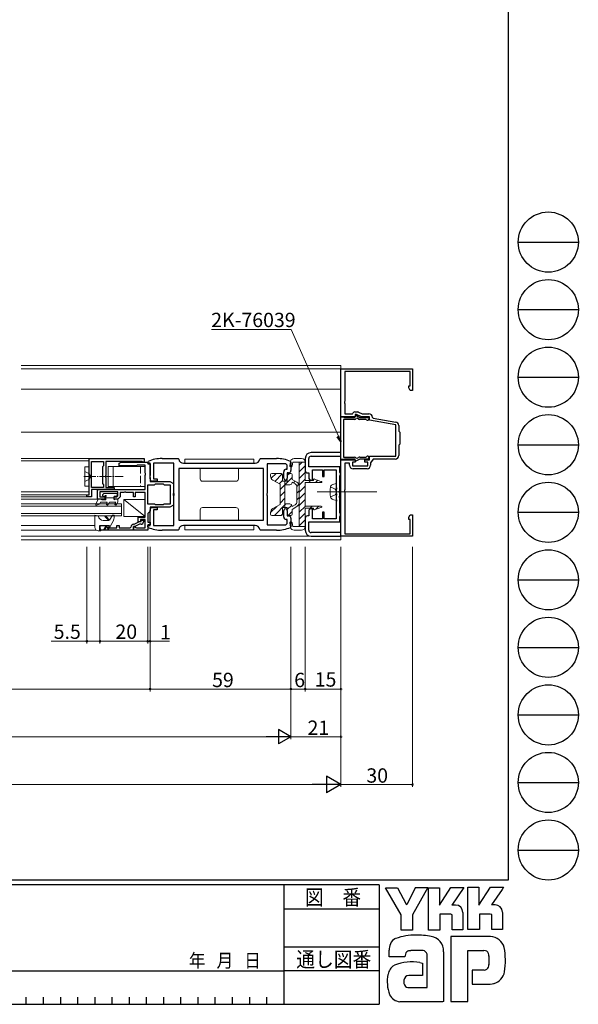
# Model space of a CAD drawing. Extents: x 0 to 1133, y 0 to 806.
# Drawn here: x 899 to 1133, y 0 to 412 of the extents above; entities that cross this region are included whole.
import ezdxf

# ---------------------------------------------------------------- set-up
doc = ezdxf.new("R2010")
doc.units = 0
doc.linetypes.add('YCENTER_1', pattern=[13, 10, -1, 1, -1])
doc.linetypes.add('YHIDDEN_1', pattern=[4, 3, -1])
for name, color, linetype, lineweight in [('YKK_11', 7, 'CONTINUOUS', 30), ('YKK_12', 2, 'CONTINUOUS', 13), ('YKK_13', 4, 'CONTINUOUS', 13), ('YKK_D', 6, 'CONTINUOUS', 13)]:
    doc.layers.add(name, color=color, linetype=linetype, lineweight=lineweight)
doc.layers.add('YKK_ZWAK', color=7, linetype='CONTINUOUS')
doc.styles.get("Standard").update_dxf_attribs({"font": 'ROMANS.SHX', "bigfont": 'EXTFONT.SHX'})
doc.styles.add('YKK_OSSTYLE1', font='romans.shx', dxfattribs={"width": 0.9, "bigfont": 'EXTFONT.SHX'})

# ---------------------------------------------------------------- blocks, each defined once
blk = doc.blocks.new('A201')
at = {"layer": 'YKK_ZWAK', "color": 254, "linetype": 'Continuous'}
for p, q in [((571, 410), (571, 35)), ((571, 35), (21, 35)), ((544, 34), (21, 34)), ((524, 34), (524, 9)), ((544, 34), (544, 9)), ((548.59, 27.71), (545.31, 33.35)), ((545.31, 33.35), (547.82, 33.35)), ((547.82, 33.35), (549.62, 29.99)), ((551.6, 33.43), (549.77, 29.88)), ((554.19, 33.43), (550.95, 27.7)), ((551.6, 33.43), (554.19, 33.43)), ((554.33, 24.55), (554.33, 33.41)), ((554.33, 33.41), (556.63, 33.41)), ((556.63, 29.77), (559.04, 33.45)), ((556.63, 33.41), (556.63, 29.77)), ((559.04, 33.45), (561.77, 33.45)), ((561.77, 33.45), (559.24, 29.78)), ((562.55, 24.63), (562.55, 33.49)), ((562.55, 33.49), (564.89, 33.49)), ((564.89, 29.78), (567.34, 33.49)), ((564.89, 33.49), (564.89, 29.78)), ((567.34, 33.49), (570.04, 33.49)), ((569.77, 33.02), (567.54, 29.84)), ((570.04, 33.49), (569.77, 33.02)), ((549.62, 29.99), (549.77, 29.88)), ((559.99, 29.78), (559.24, 29.78)), ((568.29, 29.84), (567.54, 29.84)), ((548.59, 24.53), (548.59, 27.71)), ((550.95, 27.7), (550.95, 24.53)), ((558.98, 27.87), (556.7, 27.87)), ((556.7, 27.87), (556.7, 24.55)), ((559.29, 27.75), (558.98, 27.87)), ((559.29, 24.61), (559.29, 27.75)), ((561.53, 28.24), (561.53, 24.61)), ((567.26, 27.89), (564.99, 27.89)), ((564.99, 27.89), (564.99, 24.63)), ((567.57, 27.77), (567.26, 27.89)), ((567.57, 24.65), (567.57, 27.77)), ((569.83, 28.24), (569.83, 24.65)), ((550.95, 24.53), (548.59, 24.53)), ((556.7, 24.55), (554.33, 24.55)), ((559.02, 23.22), (559.02, 9.57)), ((567.3, 23.22), (559.02, 23.22)), ((561.53, 24.61), (559.29, 24.61)), ((564.99, 24.63), (562.55, 24.63)), ((567.57, 24.68), (567.61, 24.65)), ((569.83, 24.65), (567.57, 24.65)), ((524, 21), (544, 21)), ((546.08, 18.95), (546.08, 20.33)), ((549.41, 18.95), (546.08, 18.95)), ((553.25, 20.28), (550.61, 20.23)), ((554.02, 12.52), (554.02, 19.47)), ((557.51, 20.01), (557.51, 9.59)), ((562.61, 9.57), (562.61, 20.24)), ((562.61, 20.24), (565.93, 20.24)), ((566.98, 19.17), (566.99, 17.29)), ((552.55, 17.73), (553.05, 17.62)), ((553.05, 17.62), (553.05, 15.05)), ((452, 16), (524, 16)), ((553.05, 15.05), (550.2, 15.05)), ((566.01, 16.15), (563.48, 16.15)), ((563.48, 16.15), (563.48, 13.2)), ((550, 12.52), (554.02, 12.52)), ((553.71, 12.52), (553.96, 12.52)), ((554.02, 12.52), (554.02, 12.52)), ((563.48, 13.2), (567.28, 13.2)), ((567.28, 13.2), (568.06, 13.37)), ((21, 9), (544, 9)), ((549.41, 9.53), (548.34, 9.53)), ((557.28, 9.55), (549.41, 9.53)), ((557.51, 9.59), (557.28, 9.55)), ((559.02, 9.57), (562.05, 9.57)), ((562.05, 9.57), (562.61, 9.57))]:
    blk.add_line(p, q, dxfattribs=at)
at = {"layer": 'YKK_ZWAK', "color": 8, "linetype": 'Continuous'}
for p, q in [((573.13, 168.56), (585.73, 168.56)), ((573.13, 154.42), (585.73, 154.42)), ((573.13, 140.28), (585.73, 140.28)), ((573.13, 126.14), (585.73, 126.14)), ((573.13, 112), (585.73, 112)), ((573.13, 97.86), (585.73, 97.86)), ((573.13, 83.72), (585.73, 83.72)), ((573.13, 69.58), (585.73, 69.58)), ((573.13, 55.44), (585.73, 55.44)), ((573.13, 41.3), (585.73, 41.3))]:
    blk.add_line(p, q, dxfattribs=at)
at = {"layer": 'YKK_ZWAK', "color": 131, "linetype": 'Continuous'}
for p, q in [((524, 29), (544, 29)), ((544, 16), (524, 16)), ((470, 10.5), (470, 9)), ((473.6, 10.5), (473.6, 9)), ((477.2, 10.5), (477.2, 9)), ((480.8, 10.5), (480.8, 9)), ((484.4, 10.5), (484.4, 9)), ((488, 10.5), (488, 9)), ((491.6, 10.5), (491.6, 9)), ((495.2, 10.5), (495.2, 9)), ((498.8, 10.5), (498.8, 9)), ((502.4, 10.5), (502.4, 9)), ((506, 10.5), (506, 9)), ((509.6, 10.5), (509.6, 9)), ((513.2, 10.5), (513.2, 9)), ((516.8, 10.5), (516.8, 9)), ((520.4, 10.5), (520.4, 9))]:
    blk.add_line(p, q, dxfattribs=at)
at = {"layer": 'YKK_ZWAK', "color": 8, "linetype": 'Continuous'}
for centre in [(579.43, 168.56), (579.43, 154.42), (579.43, 140.28), (579.43, 126.14), (579.43, 112), (579.43, 97.86), (579.43, 83.72), (579.43, 69.58), (579.43, 55.44), (579.43, 41.3)]:
    blk.add_circle(centre, 6.3, dxfattribs=at)
at = {"layer": 'YKK_ZWAK', "color": 254, "linetype": 'Continuous'}
for centre, radius, start, end in [((559.99, 28.24), 1.54, 0.0017, 89.996), ((568.29, 28.29), 1.54, 0.0017, 89.996), ((548, 21.1), 1.75, 109.0213, 161.5126), ((551.66, 10.86), 12.63, 89.8916, 109.3085), ((552.03, 8.67), 14.82, 78.7801, 91.4694), ((554.38, 20.07), 3.18, 40.6642, 80.3169), ((567.19, 20.11), 3.1, 14.4457, 87.0875), ((549.69, 20.31), 3.6, 158.4108, 179.7178), ((554.22, 20.08), 3.29, 358.7806, 38.7656), ((555.55, 18.15), 14.9, 350.9903, 10.6762), ((550.91, 18.99), 1.51, 138.4638, 181.7136), ((550.51, 19.02), 1.21, 85.5055, 126.7804), ((552.9, 19.18), 1.16, 14.7552, 72.4499), ((566.05, 19.37), 0.878, 16.4312, 96.9166), ((564.38, 18.85), 2.62, 4.9342, 17.0355), ((548.59, 14.77), 2.79, 121.8271, 169.0847), ((550.8, 8.39), 9.51, 79.381, 112.0583), ((566.01, 17.08), 0.933, 269.9547, 342.9014), ((564.36, 17.54), 2.64, 343.6902, 354.7536), ((553.61, 13.72), 7.92, 168.7637, 199.8008), ((550.21, 14.01), 1.03, 90.3395, 178.0364), ((567.24, 16.32), 3.07, 285.4429, 349.9045), ((550.84, 13.77), 1.69, 171.082, 216.7192), ((550.18, 13.6), 1.09, 230.9728, 260.7549), ((548.6, 12.25), 2.73, 207.3144, 263.5946)]:
    blk.add_arc(centre, radius, start, end, dxfattribs=at)
at = {"layer": 'YKK_ZWAK', "color": 131, "linetype": 'Continuous', "style": 'YKK_OSSTYLE1', "width": 0.9}
for s, height, p in [('図\u3000番', 3.2, (528.43, 29.81)), ('年   月   日', 2.828, (504.13, 16.74)), ('通し図番', 3.2, (526.63, 16.8))]:
    blk.add_text(s, height=height, dxfattribs=at).set_placement(p)

msp = doc.modelspace()

# ---------------------------------------------------------------- linework, layer by layer
at = {"layer": 'YKK_11', "color": 0, "linetype": 'ByBlock', "lineweight": -2, "ltscale": 0.5}
for p, q in [((1034, 246), (1034, 266)), ((1034, 266), (1064, 266)), ((1063, 265), (1035.6, 265)), ((1035.6, 265), (1035.6, 252.46)), ((1063, 259), (1063, 265)), ((1064, 266), (1064, 257)), ((1062.37, 258.09), (1062.37, 259)), ((1062.37, 259), (1063, 259)), ((1063, 257), (1062.37, 258.09)), ((1064, 257), (1063, 257)), ((1035.6, 252.46), (1035.48, 252.27)), ((1035.48, 252.27), (1035.48, 251.72)), ((1035.48, 251.72), (1035.6, 251.54)), ((1035.6, 251.54), (1035.6, 247.2)), ((1038.8, 247.2), (1038.97, 247.5)), ((1039.84, 248), (1040.97, 248)), ((1041.4, 247.91), (1042.91, 247.2)), ((1040, 246), (1034, 246)), ((1034, 228.05), (1034, 245.95)), ((1034, 245.95), (1035, 245.95)), ((1035, 245.95), (1035.17, 245.85)), ((1039.63, 244.9), (1035, 244.9)), ((1035, 244.9), (1035, 229.1)), ((1035.17, 245.85), (1035.43, 245.7)), ((1035.43, 245.7), (1039.75, 245.7)), ((1035.6, 247.2), (1038.8, 247.2)), ((1039.75, 245.7), (1040.28, 246.61)), ((1040.5, 247), (1040, 247)), ((1040, 247), (1040, 246)), ((1040.28, 246.61), (1041.85, 245.7)), ((1040.82, 245.37), (1040.43, 245.29)), ((1042.64, 246), (1040.5, 247)), ((1041.4, 245.03), (1040.82, 245.37)), ((1041.85, 245.7), (1045.2, 245.7)), ((1044.45, 244.9), (1041.9, 244.9)), ((1046, 246), (1042.64, 246)), ((1042.91, 247.2), (1045.7, 247.2)), ((1044.7, 244.77), (1044.45, 244.9)), ((1046, 244.5), (1046, 246)), ((1057, 242.56), (1046, 244.5)), ((1047.2, 245.75), (1047.45, 245.46)), ((1047.45, 245.46), (1056.96, 243.78)), ((1057, 229.5), (1057, 242.56)), ((1058.2, 242.31), (1058.2, 239.9)), ((1058.2, 239.9), (1058.6, 239.5)), ((1058.6, 239.5), (1058.6, 234.5)), ((1034, 231), (1021.5, 231)), ((1034, 229.5), (1034, 231)), ((1058.6, 234.5), (1058.2, 234.1)), ((1058.2, 234.1), (1058.2, 229.8)), ((928.5, 228.5), (951.5, 228.5)), ((928.5, 221.46), (928.5, 228.5)), ((929.4, 216.4), (929.4, 227.3)), ((929.4, 227.3), (934.5, 227.3)), ((929.4, 216.4), (929.4, 227.3)), ((934.5, 227.3), (934.5, 225.5)), ((950.64, 227.3), (935.5, 227.3)), ((935.5, 227.3), (935.5, 221.46)), ((941, 226.5), (941.87, 227)), ((941.87, 227), (953, 227)), ((950.83, 227.18), (950.64, 227.3)), ((951.1, 227), (950.83, 227.18)), ((951.5, 227), (951.1, 227)), ((951.5, 228.5), (951.5, 227)), ((953, 227.05), (953.18, 227.32)), ((953, 226.6), (953, 227.05)), ((953, 227), (953, 226.3)), ((959, 228.5), (965.72, 228.5)), ((965.72, 228.5), (966.02, 228.24)), ((999.98, 228.24), (1000.28, 228.5)), ((1000.28, 228.5), (1007, 228.5)), ((1012.82, 227.32), (1013, 227.05)), ((1013, 227.05), (1013, 223.5)), ((1019, 228.5), (1019, 223.5)), ((1020.5, 225), (1020.5, 228.5)), ((1021.5, 229.5), (1034, 229.5)), ((1035, 228.05), (1034, 228.05)), ((1034, 196), (1034, 228)), ((1034, 228), (1040, 228)), ((1035, 229.1), (1039.63, 229.1)), ((1035.17, 228.15), (1035, 228.05)), ((1035.43, 228.3), (1035.17, 228.15)), ((1039.75, 228.3), (1035.43, 228.3)), ((1040, 227), (1038.8, 227)), ((1038.8, 227), (1038.8, 225.4)), ((1040.28, 227.39), (1039.75, 228.3)), ((1040, 228), (1040, 227)), ((1041.85, 228.3), (1040.28, 227.39)), ((1040.43, 228.71), (1040.82, 228.63)), ((1040.82, 228.63), (1041.4, 228.97)), ((1045.2, 228.3), (1041.85, 228.3)), ((1041.9, 229.1), (1044.45, 229.1)), ((1044, 227), (1044, 228)), ((1044, 228), (1046, 228)), ((1045.2, 227), (1044, 227)), ((1044.45, 229.1), (1044.7, 229.23)), ((1045.2, 225.4), (1045.2, 227)), ((1046, 228), (1046, 229.5)), ((1046, 229.5), (1057, 229.5)), ((1047.5, 228.3), (1046.4, 226.73)), ((1056.7, 228.3), (1047.5, 228.3)), ((934.5, 225.5), (934, 225)), ((934, 225), (934, 218)), ((941, 225.5), (941, 226.5)), ((948.3, 225.5), (941, 225.5)), ((948.47, 225.6), (948.3, 225.5)), ((948.65, 225.7), (948.47, 225.6)), ((952, 225.7), (948.65, 225.7)), ((952, 222.46), (952, 225.7)), ((954, 226.6), (953, 226.6)), ((953, 226.3), (954, 226.3)), ((954, 220), (954, 226.6)), ((954, 226.3), (954, 221.46)), ((964, 226.6), (955.5, 226.6)), ((955.5, 226.6), (955.5, 220)), ((964, 213.96), (964, 226.6)), ((1001.5, 224.3), (966, 224.3)), ((966, 224.3), (966, 202.7)), ((1001.5, 224.3), (966, 224.3)), ((968, 226.5), (998, 226.5)), ((1001.5, 202.7), (1001.5, 224.3)), ((1010.5, 226.3), (1003, 226.3)), ((1003, 226.3), (1003, 213.96)), ((1010, 220.25), (1010, 223)), ((1011, 224), (1011.5, 224)), ((1011.5, 224), (1011.5, 225.3)), ((1033.5, 225), (1020.5, 225)), ((1022, 219.5), (1022, 223.8)), ((1022, 223.8), (1026.2, 223.8)), ((1026.2, 223.8), (1026.2, 221)), ((1027, 221), (1027, 223.8)), ((1027, 223.8), (1032, 223.8)), ((1032, 223.8), (1032, 216.46)), ((1033.5, 222.72), (1033.5, 225)), ((1033.65, 222.46), (1033.5, 222.72)), ((1037.6, 226.5), (1035.6, 226.5)), ((1035.6, 226.5), (1035.6, 215.46)), ((1037.6, 225.7), (1037.6, 226.5)), ((1038.8, 225.4), (1045.2, 225.4)), ((1044.9, 224.2), (1039.1, 224.2)), ((1046.4, 226.73), (1046.4, 225.7)), ((928.62, 221.27), (928.5, 221.46)), ((928.5, 220.54), (928.62, 220.72)), ((928.5, 213.3), (928.5, 220.54)), ((928.62, 220.72), (928.62, 221.27)), ((935.5, 221.46), (935.38, 221.27)), ((935.38, 221.27), (935.38, 220.72)), ((935.38, 220.72), (935.5, 220.54)), ((935.5, 220.54), (935.5, 216.4)), ((952.12, 222.27), (952, 222.46)), ((952, 221.54), (952.12, 221.72)), ((952, 215.5), (952, 221.54)), ((952.12, 221.72), (952.12, 222.27)), ((954, 221.46), (953.88, 221.27)), ((953.88, 221.27), (953.88, 220.72)), ((953.88, 220.72), (954, 220.54)), ((954, 220.54), (954, 218.9)), ((954, 218.9), (962.24, 218.9)), ((957, 219), (955, 219)), ((955.5, 220), (957, 220)), ((957, 220), (957, 219)), ((962.24, 218.9), (963.8, 218)), ((1012, 222.5), (1011.5, 222.5)), ((1011.5, 222.5), (1011.5, 220.25)), ((1020, 222.5), (1020.5, 222.5)), ((1020.5, 222.5), (1020.5, 220.5)), ((1021.5, 219.5), (1022, 219.5)), ((1026.2, 221), (1027, 221)), ((1033.5, 221.28), (1033.65, 221.54)), ((1033.5, 214.96), (1033.5, 221.28)), ((1033.8, 222.2), (1033.65, 222.46)), ((1033.65, 221.54), (1033.8, 221.8)), ((1033.8, 221.8), (1033.8, 222.2)), ((934.5, 216.4), (929.4, 216.4)), ((939, 215.5), (929.5, 215.5)), ((929.5, 215.5), (929.5, 212.5)), ((932, 215.5), (952, 215.5)), ((932, 211.5), (932, 215.5)), ((940.5, 214.5), (933, 214.5)), ((933, 214.5), (933, 212.5)), ((934, 218), (934.5, 217.5)), ((934.5, 217.5), (934.5, 216.4)), ((935.5, 216.4), (939, 216.4)), ((939, 216.4), (939, 215.5)), ((940.5, 212.91), (940.5, 214.5)), ((943.23, 214.42), (943.04, 214.3)), ((943.78, 214.42), (943.23, 214.42)), ((943.96, 214.3), (943.78, 214.42)), ((953, 209.45), (953, 217.55)), ((953, 217.55), (955.9, 217.55)), ((953, 209.45), (953, 217.55)), ((955.9, 217.55), (956.25, 217.9)), ((956.25, 217.9), (959.55, 217.9)), ((959.55, 217.9), (959.9, 217.55)), ((959.9, 217.55), (962.4, 217.55)), ((962.4, 217.55), (962.4, 209.45)), ((963.8, 218), (963.8, 213.96)), ((1032, 216.46), (1032.12, 216.27)), ((1032.12, 215.72), (1032, 215.54)), ((1032, 215.54), (1032, 213.96)), ((1032.12, 216.27), (1032.12, 215.72)), ((1033.38, 214.77), (1033.5, 214.96)), ((1033.38, 214.22), (1033.38, 214.77)), ((1035.6, 215.46), (1035.48, 215.27)), ((1035.48, 215.27), (1035.48, 214.72)), ((1035.48, 214.72), (1035.6, 214.54)), ((1035.6, 214.54), (1035.6, 197)), ((927.5, 212.5), (927.5, 213.3)), ((927.5, 213.3), (928.5, 213.3)), ((929.5, 212.5), (927.5, 212.5)), ((935, 211.5), (932, 211.5)), ((933, 212.5), (935, 212.5)), ((935, 212.5), (935, 211.5)), ((939, 211.5), (939, 212.5)), ((939, 212.5), (940.09, 212.5)), ((940.5, 211.5), (939, 211.5)), ((940.09, 212.5), (940.5, 212.91)), ((941.5, 212.5), (940.5, 211.5)), ((943.04, 214.3), (941.5, 214.3)), ((941.5, 214.3), (941.5, 212.5)), ((947, 214.3), (943.96, 214.3)), ((947, 212.5), (947, 214.3)), ((947.8, 212.5), (947, 212.5)), ((952, 214.3), (947.8, 214.3)), ((947.8, 214.3), (947.8, 212.5)), ((952, 204), (952, 214.3)), ((963.8, 213.96), (963.68, 213.77)), ((963.68, 213.77), (963.68, 213.22)), ((963.68, 213.22), (963.8, 213.04)), ((963.8, 213.04), (963.8, 209)), ((964.12, 213.77), (964, 213.96)), ((964, 213.04), (964.12, 213.22)), ((964, 200.4), (964, 213.04)), ((964.12, 213.22), (964.12, 213.77)), ((1003, 213.96), (1002.88, 213.77)), ((1002.88, 213.77), (1002.88, 213.22)), ((1002.88, 213.22), (1003, 213.04)), ((1003, 213.04), (1003, 200.7)), ((1032, 213.96), (1032.12, 213.77)), ((1032.12, 213.22), (1032, 213.04)), ((1032, 213.04), (1032, 211.46)), ((1032, 211.46), (1032.12, 211.27)), ((1032.12, 210.72), (1032, 210.54)), ((1032, 210.54), (1032, 203.2)), ((1032.12, 213.77), (1032.12, 213.22)), ((1032.12, 211.27), (1032.12, 210.72)), ((1033.5, 214.04), (1033.38, 214.22)), ((1033.38, 212.77), (1033.5, 212.96)), ((1033.38, 212.22), (1033.38, 212.77)), ((1033.5, 212.04), (1033.38, 212.22)), ((1033.5, 212.96), (1033.5, 214.04)), ((1033.5, 205.72), (1033.5, 212.04)), ((955.9, 209.45), (953, 209.45)), ((954, 206.5), (953, 205.5)), ((962.24, 208.1), (954, 208.1)), ((954, 208.1), (954, 206.5)), ((954, 200.4), (954, 207)), ((955, 208), (957, 208)), ((957, 207), (955.5, 207)), ((955.5, 207), (955.5, 200.4)), ((956.25, 209.1), (955.9, 209.45)), ((959.55, 209.1), (956.25, 209.1)), ((957, 208), (957, 207)), ((959.9, 209.45), (959.55, 209.1)), ((962.4, 209.45), (959.9, 209.45)), ((963.8, 209), (962.24, 208.1)), ((1010, 204), (1010, 206.75)), ((1011.5, 206.75), (1011.5, 204.5)), ((1020.5, 206.5), (1020.5, 204.5)), ((1022, 207.5), (1021.5, 207.5)), ((1022, 203.2), (1022, 207.5)), ((947.38, 201.03, 0), (949.59, 202.15, 0)), ((949, 202), (949, 204)), ((949, 204), (952, 204)), ((950, 202), (949, 202)), ((949.59, 202.15, 0), (950.2, 202.15, 0)), ((952, 203), (950, 203)), ((950, 203), (950, 202)), ((950.2, 202.15, 0), (950.2, 202.7, 0)), ((950.2, 202.7, 0), (951.2, 202.7, 0)), ((951.2, 202.7, 0), (951.2, 202, 0)), ((952, 199.5), (952, 203)), ((953, 205.5), (953, 201.9)), ((966, 202.7), (1001.5, 202.7)), ((1011.5, 203), (1011, 203)), ((1011.5, 204.5), (1012, 204.5)), ((1011.5, 201.7), (1011.5, 203)), ((1013, 203.5), (1013, 199.95)), ((1019, 203.5), (1019, 198.5)), ((1020.5, 204.5), (1020, 204.5)), ((1020.5, 198.5), (1020.5, 202)), ((1020.5, 202), (1033.5, 202)), ((1026.2, 203.2), (1022, 203.2)), ((1027, 206), (1026.2, 206)), ((1026.2, 206), (1026.2, 203.2)), ((1027, 203.2), (1027, 206)), ((1032, 203.2), (1027, 203.2)), ((1033.65, 205.46), (1033.5, 205.72)), ((1033.5, 204.28), (1033.65, 204.54)), ((1033.5, 202), (1033.5, 204.28)), ((1033.8, 205.2), (1033.65, 205.46)), ((1033.65, 204.54), (1033.8, 204.8)), ((1033.8, 204.8), (1033.8, 205.2)), ((1062.37, 203.91), (1063, 205)), ((1062.37, 203), (1062.37, 203.91)), ((1063, 203), (1062.37, 203)), ((1063, 205), (1064, 205)), ((1063, 197), (1063, 203)), ((1064, 205), (1064, 196)), ((933, 198.5, 0), (933, 200.5, 0)), ((933, 200.5, 0), (935.83, 200.5, 0)), ((947, 198.5, 0), (933, 198.5, 0)), ((935.83, 200.5, 0), (936.02, 200.16, 0)), ((936.02, 200.16, 0), (935.84, 199.84, 0)), ((935.84, 199.84, 0), (936.04, 199.5, 0)), ((936.04, 199.5, 0), (940, 199.5, 0)), ((940, 199.5, 0), (940, 200.5, 0)), ((940, 200.5, 0), (941, 200.5, 0)), ((941, 200.5, 0), (941, 199.5, 0)), ((941, 199.5, 0), (945.7, 199.5, 0)), ((945.7, 199.5, 0), (946, 199.8, 0)), ((947.55, 200, 0), (947, 200, 0)), ((947, 200, 0), (947, 198.5, 0)), ((947, 198.5), (947, 200)), ((947, 200), (947.5, 200)), ((953, 198.5), (947, 198.5)), ((947.23, 201, 0), (947.38, 201.03, 0)), ((947.5, 200), (947.96, 199.69)), ((949.53, 201, 0), (947.55, 200, 0)), ((947.96, 199.69), (948.24, 199.5)), ((948.24, 199.5), (952, 199.5)), ((950.2, 201, 0), (949.53, 201, 0)), ((953, 201.9), (954, 201.9)), ((954, 200.7), (953, 200.7)), ((953, 200.7), (953, 198.5)), ((953, 199.95), (953, 200.4)), ((953, 200.4), (954, 200.4)), ((953.18, 199.67), (953, 199.95)), ((954, 201.9), (954, 200.7)), ((955.5, 200.4), (964, 200.4)), ((965.72, 198.5), (959, 198.5)), ((966.02, 198.76), (965.72, 198.5)), ((998, 200.5), (968, 200.5)), ((1000.28, 198.5), (999.98, 198.76)), ((1007, 198.5), (1000.28, 198.5)), ((1003, 200.7), (1010.5, 200.7)), ((1013, 199.95), (1012.82, 199.67)), ((1034, 197.5), (1021.5, 197.5)), ((1021.5, 196), (1034, 196)), ((1034, 196), (1034, 197.5)), ((1064, 196), (1034, 196)), ((1035.6, 197), (1063, 197))]:
    msp.add_line(p, q, dxfattribs=at)
for centre, radius, start, end in [((1039.84, 247), 1, 90, 150), ((1040.97, 247), 1, 65.0001, 90), ((1039.63, 245.9), 1, 270, 322.712), ((1041.9, 245.9), 1, 240, 270), ((1045.2, 245.1), 0.6, 213.749, 90), ((1045.7, 245.7), 1.5, 1.8726, 90), ((1056.7, 242.31), 1.5, 0, 80), ((1021.5, 228.5), 2.5, 90, 180), ((959, 213.5), 15, 89.9979, 112.8124), ((968, 228.5), 2, 187.4952, 270.0002), ((998, 228.5), 2, 270.0003, 352.5048), ((1007, 213.5), 15, 67.1851, 89.9999), ((1021.5, 228.5), 1, 90, 180), ((1039.63, 228.1), 1, 37.288, 90), ((1041.9, 228.1), 1, 90, 120), ((1045.2, 228.9), 0.6, 270, 146.251), ((1056.7, 229.8), 1.5, 270, 360), ((1011, 223), 1, 90, 180), ((1010.5, 225.3), 1, 0, 90), ((1012, 223.5), 1, 270, 360), ((1020, 223.5), 1, 180, 270), ((1039.1, 225.7), 1.5, 180, 270), ((1044.9, 225.7), 1.5, 270, 360), ((955, 220), 1, 180, 270), ((1010.75, 220.25), 0.75, 180, 270), ((1010.75, 220.25), 0.75, 270, 360), ((1021.5, 220.5), 1, 180, 270), ((955, 207), 1, 90, 180), ((1010.75, 206.75), 0.75, 90, 180), ((1010.75, 206.75), 0.75, 0, 90), ((1021.5, 206.5), 1, 90, 180), ((950.2, 202, 0), 1, 270, 360), ((1011, 204), 1, 180, 270), ((1012, 203.5), 1, 0, 90), ((1020, 203.5), 1, 90, 180), ((947.2, 199.8, 0), 1.2, 88.3583, 180), ((959, 213.5), 15, 247.185, 270), ((968, 198.5), 2, 89.9996, 172.5059), ((998, 198.5), 2, 7.494, 89.9999), ((1007, 213.5), 15, 269.9976, 292.812), ((1010.5, 201.7), 1, 270, 360), ((1021.5, 198.5), 2.5, 180, 270), ((1021.5, 198.5), 1, 180, 270)]:
    msp.add_arc(centre, radius, start, end, dxfattribs=at)
at = {"layer": 'YKK_12', "linetype": 'Continuous'}
for p, q in [((1034, 267.5), (900, 267.5)), ((1034, 194.5), (900, 194.5))]:
    msp.add_line(p, q, dxfattribs=at)
at = {"layer": 'YKK_12'}
for p, q in [((1034.3, 266), (900, 266)), ((1034, 257.5), (900, 257.5)), ((1034, 239.5), (900, 239.5)), ((900, 228.5), (928.8, 228.5)), ((900, 227.5), (928.5, 227.5)), ((900, 214.5), (928.5, 214.5)), ((900, 213.3), (927.8, 213.3)), ((900, 212.5), (927.8, 212.5)), ((900, 211.5), (932.18, 211.5)), ((900, 209.5), (942, 209.5)), ((942, 208.5), (900, 208.5)), ((942, 209.5), (942, 204.5)), ((900, 205.5), (942, 205.5)), ((942, 204.5), (900, 204.5)), ((900, 200.5), (930.9, 200.5)), ((900, 198.5), (931.58, 198.5)), ((1034, 196), (900, 196))]:
    msp.add_line(p, q, dxfattribs=at)
at = {"layer": 'YKK_12', "linetype": 'Continuous', "lineweight": 13}
msp.add_line((1034, 267.5), (1034, 194.5), dxfattribs=at)
at = {"layer": 'YKK_12', "color": 1}
for p, q in [((1019, 226.5), (1019, 226.5)), ((1019, 200.5), (1019, 200.5))]:
    msp.add_line(p, q, dxfattribs=at)
at = {"layer": 'YKK_13'}
for p, q in [((997.5, 228.3), (968.5, 228.3)), ((968.5, 228.3), (968.5, 226.5)), ((997.5, 228.3), (997.5, 226.5)), ((926.7, 225), (926.7, 217)), ((926.7, 225), (928.5, 225)), ((928.5, 225), (928.5, 217)), ((936.5, 225.2), (936.5, 216.8)), ((952, 225.2), (936.5, 225.2)), ((938.5, 225.2), (938.5, 216.8)), ((952, 225.2), (952, 216.8)), ((997.5, 226.5), (968.5, 226.5)), ((975, 224.3), (975, 220)), ((991, 224.3), (991, 220)), ((990, 219), (976, 219)), ((928.5, 217), (926.7, 217)), ((952, 216.8), (936.5, 216.8)), ((943, 204.3), (943, 211.3)), ((943, 211.3), (952, 211.3)), ((952, 204.3), (943, 211.3)), ((952, 211.3), (952, 204.3)), ((975, 202.7), (975, 207)), ((990, 208), (976, 208)), ((991, 202.7), (991, 207)), ((952, 204.3), (943, 204.3)), ((997.5, 200.5), (968.5, 200.5)), ((968.5, 198.7), (968.5, 200.5)), ((997.5, 198.7), (968.5, 198.7)), ((997.5, 198.7), (997.5, 200.5))]:
    msp.add_line(p, q, dxfattribs=at)
at = {"layer": 'YKK_13', "linetype": 'Continuous', "lineweight": 13}
for p, q in [((1012.51, 225.59), (1012.84, 227.28)), ((1013.8, 227), (1013.49, 225.4)), ((1019, 227), (1013.8, 227)), ((1017.5, 228.5), (1014.31, 228.5)), ((1016.5, 200), (1016.5, 227)), ((1016.5, 225.78), (1017.72, 227)), ((1019, 227), (1019, 219.25)), ((1016.5, 222.95), (1019, 225.45)), ((1016.5, 220.13), (1019, 222.63)), ((1004.5, 221.16), (1004.5, 221.8)), ((1005, 222.3), (1009, 222.3)), ((1008.5, 217.7), (1005.5, 219.43)), ((1009.5, 221.8), (1009.5, 219)), ((1009.5, 219), (1011.5, 219)), ((1010.5, 219), (1010.5, 208)), ((1011.5, 219), (1011.5, 221.8)), ((1012, 222.3), (1013, 222.3)), ((1013.5, 221.8), (1013.5, 219.78)), ((1015.5, 218.63), (1013.5, 219.78)), ((1013.5, 218.63), (1014.75, 217.9)), ((1013.5, 218.63), (1013.5, 218.5)), ((1016.5, 217.3), (1019, 219.8)), ((1022.5, 219.25), (1019, 219.25)), ((1020.48, 218.45), (1021.28, 219.25)), ((1022.5, 219.25), (1022.5, 219.65)), ((1022.9, 219.93), (1025.6, 218.95)), ((1023.31, 218.45), (1024.29, 219.43)), ((1025.6, 218.95), (1025.75, 218.95)), ((1008.5, 213.5), (1008.5, 217.7)), ((1010.5, 217.5), (1012.5, 217.5)), ((1015.5, 216.6), (1015.5, 213.5)), ((1016.5, 214.47), (1019, 216.97)), ((1016.5, 216.89), (1016.5, 213.5)), ((1019, 218.45), (1019, 208.55)), ((1025.75, 218.45), (1019, 218.45)), ((1032, 218), (1030.59, 217.62)), ((1032, 216.5), (1032, 218)), ((1032, 216.5), (1032, 212.5)), ((1032, 216.5), (1032, 212.5)), ((1008.5, 213.5), (1008.5, 209.3)), ((1015.5, 210.39), (1015.5, 213.5)), ((1016.5, 211.64), (1019, 214.14)), ((1016.5, 210.1), (1016.5, 213.5)), ((1016.5, 208.81), (1019, 211.31)), ((1032, 211), (1030.59, 211.38)), ((1032, 212.5), (1032, 211)), ((1008.5, 209.3), (1005.5, 207.57)), ((1009.5, 208), (1011.5, 208)), ((1009.5, 205.2), (1009.5, 208)), ((1010.5, 209.5), (1012.5, 209.5)), ((1011.5, 208), (1011.5, 205.2)), ((1013.5, 208.37), (1014.75, 209.09)), ((1013.5, 208.37), (1013.5, 208.5)), ((1015.5, 208.37), (1013.5, 207.22)), ((1013.5, 205.2), (1013.5, 207.22)), ((1016.5, 205.98), (1019.06, 208.55)), ((1025.75, 208.55), (1019, 208.55)), ((1019, 200), (1019, 207.75)), ((1022.5, 207.75), (1019, 207.75)), ((1021.09, 207.75), (1021.89, 208.55)), ((1022.5, 207.75), (1022.5, 207.35)), ((1022.9, 207.07), (1025.6, 208.05)), ((1023.43, 207.26), (1024.72, 208.55)), ((1025.6, 208.05), (1025.75, 208.05)), ((1004.5, 205.83), (1004.5, 205.2)), ((1005, 204.7), (1009, 204.7)), ((1012, 204.7), (1013, 204.7)), ((1016.5, 203.15), (1019, 205.65)), ((1016.5, 200.33), (1019, 202.83)), ((1012.51, 201.4), (1012.84, 199.71)), ((1013.8, 200), (1013.49, 201.59)), ((1019, 200), (1013.8, 200)), ((1017.5, 198.5), (1014.31, 198.5))]:
    msp.add_line(p, q, dxfattribs=at)
at = {"layer": 'YKK_13', "linetype": 'YHIDDEN_1', "ltscale": 0.5}
for p, q in [((926.7, 223.05), (928.53, 222.14)), ((926.7, 218.95), (928.53, 219.85)), ((928.53, 222.14), (929.14, 221)), ((928.53, 219.85), (929.14, 221))]:
    msp.add_line(p, q, dxfattribs=at)
at = {"layer": 'YKK_13', "linetype": 'YHIDDEN_1'}
msp.add_line((950, 225.2), (950, 216.8), dxfattribs=at)
at = {"layer": 'YKK_13', "linetype": 'YCENTER_1', "ltscale": 0.5}
msp.add_line((926.27, 221), (942.74, 221), dxfattribs=at)
at = {"layer": 'YKK_13', "linetype": 'Continuous', "ltscale": 1.2}
for p, q in [((1004.72, 220.22), (1006.77, 222.27)), ((1006.28, 218.95), (1009.4, 222.07)), ((1008.07, 217.92), (1009.5, 219.35)), ((1008.5, 215.52), (1013.5, 220.52)), ((1011.5, 221.35), (1012.42, 222.27)), ((1014.09, 218.28), (1014.82, 219.02)), ((1008.5, 212.69), (1010.5, 214.69)), ((1015.48, 216.84), (1016.33, 217.7)), ((1015.5, 214.04), (1016.5, 215.04)), ((1008.5, 209.86), (1010.5, 211.86)), ((1015.5, 211.21), (1016.5, 212.21)), ((1004.5, 205.86), (1007.1, 208.46)), ((1006.14, 204.67), (1010.94, 209.47)), ((1011.5, 207.21), (1013.33, 209.03)), ((1011.82, 204.7), (1013.5, 206.38)), ((1015.48, 208.36), (1016.24, 209.12)), ((1008.96, 204.67), (1009.5, 205.21))]:
    msp.add_line(p, q, dxfattribs=at)
at = {"layer": 'YKK_13', "linetype": 'YCENTER_1'}
for p, q in [((1024.05, 214.5), (1049.48, 214.5)), ((1025.09, 214.5), (1048.95, 214.5))]:
    msp.add_line(p, q, dxfattribs=at)
at = {"layer": 'YKK_13', "linetype": 'YHIDDEN_1', "lineweight": 13}
for p, q in [((1029.65, 216.6), (1031.6, 215.65)), ((1031.6, 215.65), (1032.21, 214.5)), ((1031.6, 213.35), (1032.21, 214.5)), ((1029.65, 212.4), (1031.6, 213.35))]:
    msp.add_line(p, q, dxfattribs=at)
at = {"layer": 'YKK_13', "ltscale": 0.5}
for p, q in [((931.23, 209.43), (932.2, 211.5)), ((932.2, 211.5), (933.2, 211.5)), ((933.72, 211.2), (933.2, 211.5)), ((935.4, 211.2), (933.72, 211.2)), ((934.09, 213.31), (934.68, 213.9)), ((934.3, 212.8), (935.15, 212.8)), ((939.9, 213.9), (934.68, 213.9)), ((935.4, 212.55), (935.4, 211.2)), ((939, 212), (935.4, 212)), ((939, 212.8), (939, 211.2)), ((939, 212.8), (939.9, 212.8)), ((939.52, 211.5), (939, 211.2)), ((939.52, 211.5), (940.5, 211.5)), ((940.2, 213.1), (940.2, 213.6)), ((940.5, 211.5), (940.5, 210.2)), ((931.6, 209.02), (932.76, 209.44)), ((933.2, 210.2), (932.76, 209.44)), ((936.08, 210.2), (933.2, 210.2)), ((935.73, 209.6), (936.08, 210.2)), ((937, 210.2), (936.42, 209.2)), ((939.58, 210.2), (937, 210.2)), ((939.23, 209.6), (939.58, 210.2)), ((940.5, 210.2), (939.92, 209.2)), ((930.9, 204.8, 0), (930.9, 199.7, 0)), ((932.4, 204.4, 0), (930.9, 204.8, 0)), ((936.7, 202.5, 0), (934.4, 202.5, 0)), ((936.7, 202.5, 0), (935, 204.2, 0)), ((935, 204.2, 0), (935.57, 204.2, 0)), ((937.02, 202.75, 0), (935.57, 204.2, 0)), ((938.46, 202.22, 0), (936.66, 199.1, 0)), ((938.2, 204.8, 0), (937.02, 202.75, 0)), ((939, 204.8, 0), (938.2, 204.8, 0)), ((939, 204.22, 0), (939, 204.8, 0)), ((932.3, 198.3, 0), (933.4, 198.3, 0)), ((933.4, 198.3, 0), (933, 200.5, 0)), ((933, 200.5, 0), (935.58, 200.5, 0)), ((935.58, 200.5, 0), (934.6, 198.8, 0)), ((934.6, 198.8, 0), (935.06, 198.8, 0)), ((935.06, 198.8, 0), (936.04, 200.5, 0)), ((936.04, 200.5, 0), (937.01, 200.5, 0)), ((937.01, 200.5, 0), (936.2, 199.1, 0)), ((936.2, 199.1, 0), (936.66, 199.1, 0))]:
    msp.add_line(p, q, dxfattribs=at)
at = {"layer": 'YKK_13', "linetype": 'Continuous', "lineweight": 13}
for centre, radius, start, end in [((1014.31, 227), 1.5, 90, 169.0323), ((1017.5, 227), 1.5, 0.0002, 90), ((1013, 225.5), 0.5, 169.0323, 349.0323), ((1005, 221.8), 0.5, 90, 180), ((1006.5, 221.16), 2, 180, 239.9996), ((1009, 221.8), 0.5, 0, 90), ((1012, 221.8), 0.5, 90, 180), ((1012.5, 218.5), 1, 270, 0), ((1013, 221.8), 0.5, 0, 90), ((1014.5, 216.89), 2, 0, 60.0001), ((1022.8, 219.65), 0.3, 70.0002, 180.0004), ((1025.75, 218.7), 0.25, 270, 90), ((1014, 216.6), 1.5, 0, 60.0001), ((1038.4, 214.5), 9, 165.9647, 194.0353), ((1030.93, 216.37), 1.3, 105, 165.9647), ((1014, 210.39), 1.5, 299.9999, 0), ((1030.93, 212.63), 1.3, 194.0353, 255), ((1006.5, 205.83), 2, 120.0004, 180), ((1012.5, 208.5), 1, 0, 90), ((1014.5, 210.1), 2, 299.9999, 0), ((1022.8, 207.35), 0.3, 180, 290.0002), ((1025.75, 208.3), 0.25, 270, 90), ((1005, 205.2), 0.5, 180, 270), ((1009, 205.2), 0.5, 270, 0), ((1012, 205.2), 0.5, 180, 270), ((1013, 201.5), 0.5, 10.968, 190.968), ((1013, 205.2), 0.5, 270, 0), ((1014.31, 200), 1.5, 190.968, 270), ((1017.5, 200), 1.5, 270, 0.0002)]:
    msp.add_arc(centre, radius, start, end, dxfattribs=at)
at = {"layer": 'YKK_13'}
for centre, start, end in [((976, 220), 180, 270), ((990, 220), 270, 0), ((976, 207), 90, 180), ((990, 207), 360, 90)]:
    msp.add_arc(centre, 1, start, end, dxfattribs=at)
at = {"layer": 'YKK_13', "ltscale": 0.5}
for centre, radius, start, end in [((934.3, 213.1), 0.3, 135, 270), ((935.4, 212.8), 0.25, 270, 180), ((939.9, 213.6), 0.3, 0, 90), ((939.9, 213.1), 0.3, 270, 0), ((931.5, 209.3), 0.3, 154.8835, 290), ((936.08, 209.4), 0.4, 150, 330), ((939.58, 209.4), 0.4, 150, 330), ((934.4, 204.5, 0), 2, 182.9226, 270.0008), ((935, 204.22, 0), 4, 330.0008, 0.0008), ((932.3, 199.7, 0), 1.4, 180.0008, 270.0008)]:
    msp.add_arc(centre, radius, start, end, dxfattribs=at)
at = {"layer": 'YKK_D'}
for p, q in [((1013.18, 282.52), (979.8, 282.52)), ((1032.99, 237.8), (1013.18, 282.52)), ((927.5, 191.5), (927.5, 151)), ((933, 191.5), (933, 151)), ((933, 191.5), (933, 151)), ((953, 191.5), (953, 151)), ((953, 191.5), (953, 151)), ((954, 191.5), (954, 151)), ((954, 191.5), (954, 131)), ((954, 191.5), (954, 131)), ((1013, 191.5), (1013, 131)), ((1013, 191.5), (1013, 111)), ((1013, 191.5), (1013, 111)), ((1013, 191.5), (1013, 131)), ((1019, 191.5), (1019, 131)), ((1019, 191.5), (1019, 131)), ((1034, 191.5), (1034, 91)), ((1034, 191.5), (1034, 91)), ((1034, 191.5), (1034, 111)), ((1034, 191.5), (1034, 131)), ((1064, 191.5), (1064, 91)), ((927.5, 152), (912.6, 152)), ((933, 152), (927.5, 152)), ((953, 152), (933, 152)), ((953, 152), (951.3, 152)), ((953, 152), (954, 152)), ((954, 152), (962.2, 152)), ((785, 132), (954, 132)), ((954, 132), (1013, 132)), ((1013, 132), (1019, 132)), ((1019, 132), (1034, 132)), ((732, 112), (1007, 112)), ((1013, 112), (1034, 112)), ((1027, 92), (491, 92)), ((1034, 92), (1064, 92))]:
    msp.add_line(p, q, dxfattribs=at)
at = {"layer": 'YKK_D', "linetype": 'ByBlock', "lineweight": -2}
for p, q in [((1034, 235.51), (1032.38, 237.53)), ((1034, 235.51), (1032.99, 237.8)), ((1033.6, 238.07), (1034, 235.51))]:
    msp.add_line(p, q, dxfattribs=at)
at = {"layer": 'YKK_D', "lineweight": -2}
for p, q in [((1013, 112), (1002.61, 112)), ((1013, 112), (1007.8, 115)), ((1007.8, 115), (1007.8, 109)), ((1013, 112), (1007.8, 109)), ((1034, 92), (1027.94, 95.5)), ((1027.94, 95.5), (1027.94, 88.5)), ((1034, 92), (1021.88, 92)), ((1034, 92), (1027.94, 88.5))]:
    msp.add_line(p, q, dxfattribs=at)
at = {"layer": 'YKK_D', "linetype": 'ByBlock', "const_width": 0.85}
for points in [[(927.61, 152, 1), (927.39, 152, 1)], [(933.11, 152, 1), (932.89, 152, 1)], [(932.89, 152, 1), (933.11, 152, 1)], [(952.89, 152, 1), (953.11, 152, 1)], [(952.89, 152, 1), (953.11, 152, 1)], [(954.11, 152, 1), (953.89, 152, 1)], [(953.89, 132, 1), (954.11, 132, 1)], [(954.11, 132, 1), (953.89, 132, 1)], [(1013.11, 132, 1), (1012.89, 132, 1)], [(1012.89, 132, 1), (1013.11, 132, 1)], [(1018.89, 132, 1), (1019.11, 132, 1)], [(1019.11, 132, 1), (1018.89, 132, 1)], [(1033.89, 132, 1), (1034.11, 132, 1)], [(1033.89, 112, 1), (1034.11, 112, 1)], [(1063.89, 92, 1), (1064.11, 92, 1)]]:
    msp.add_lwpolyline(points, format="xyb", close=True, dxfattribs=at)

# ---------------------------------------------------------------- block references
at = {"layer": 'YKK_ZWAK', "xscale": 2, "yscale": 2, "zscale": 2}
msp.add_blockref('A201', (-38, -18), dxfattribs=at)

# ---------------------------------------------------------------- texts
at = {"layer": 'YKK_D'}
for s, p in [('2K-76039', (979.6, 283.52)), ('5.5', (913.6, 153)), ('20', (939.48, 153)), ('1', (958.2, 152.8)), ('59', (979.98, 132.8)), ('6', (1014.4, 132.8)), ('15', (1022.98, 133)), ('21', (1019.98, 112.8)), ('30', (1044.63, 92.8))]:
    msp.add_text(s, height=6, dxfattribs=at).set_placement(p)

doc.saveas('drawing.dxf')
